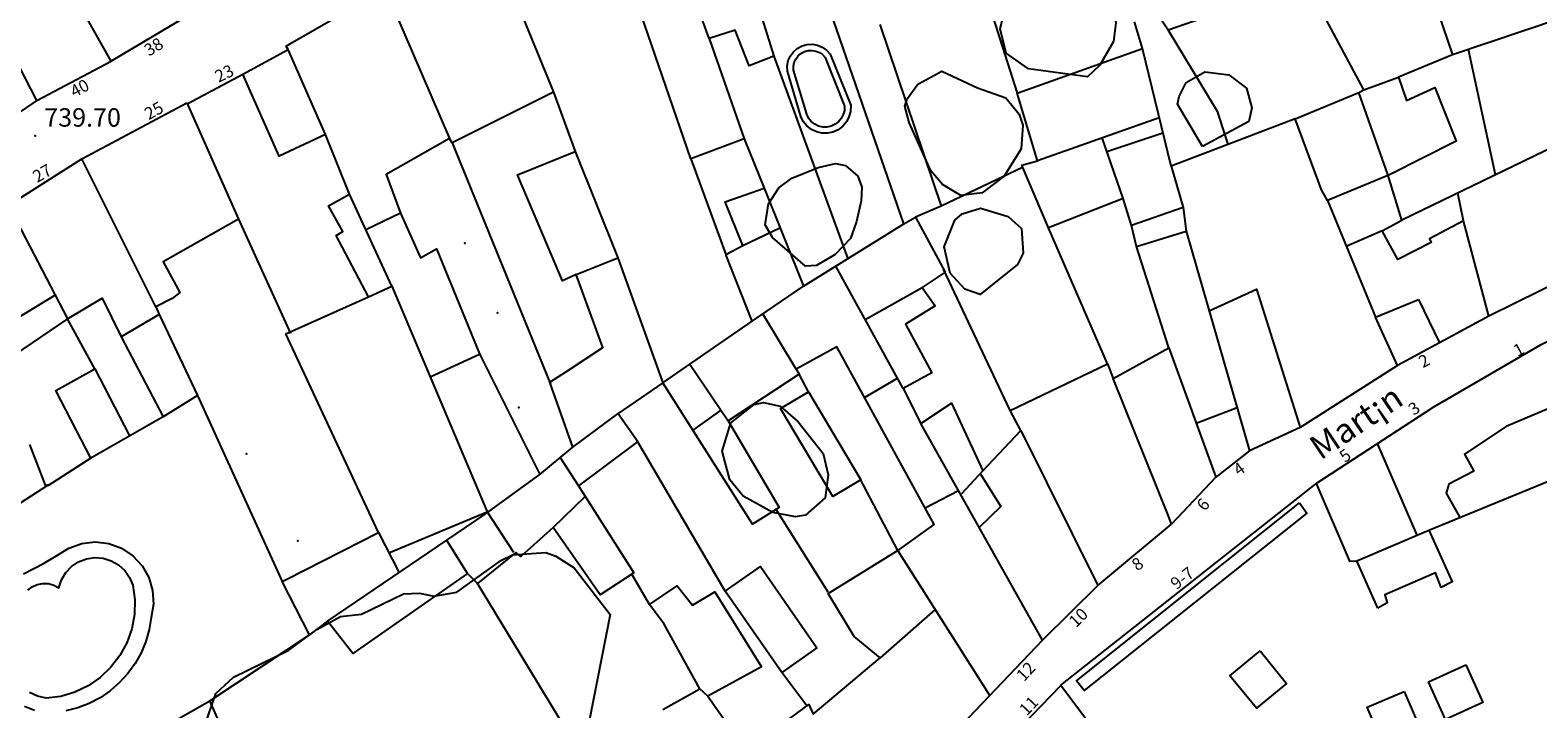
# Model space of a CAD drawing. Extents: x 277586 to 278313, y 4653697 to 4654203.
# Drawn here: x 277850 to 277972, y 4653807 to 4653862 of the extents above; entities that cross this region are included whole.
import ezdxf

# ---------------------------------------------------------------- set-up
doc = ezdxf.new("R2010")
doc.units = 0
doc.header["$MEASUREMENT"] = 0
for name, color, linetype in [('028112', 7, 'CONTINUOUS'), ('037105', 5, 'CONTINUOUS'), ('140302', 1, 'CONTINUOUS'), ('140501', 7, 'CONTINUOUS'), ('160101', 1, 'CONTINUOUS'), ('160301', 1, 'CONTINUOUS'), ('160302', 1, 'CONTINUOUS'), ('160307', 1, 'CONTINUOUS'), ('167202', 3, 'CONTINUOUS'), ('168153', 3, 'CONTINUOUS'), ('189301', 7, 'CONTINUOUS'), ('189401', 7, 'CONTINUOUS')]:
    doc.layers.add(name, color=color, linetype=linetype)

msp = doc.modelspace()

# ---------------------------------------------------------------- linework, layer by layer
at = {"layer": '028112'}
msp.add_point((277849.94, 4653853.77, 739.7), dxfattribs=at)
at = {"layer": '037105'}
for points in [[(277911.77, 4653859.13, 739.05), (277911.76, 4653859.44, 739.05), (277911.82, 4653859.75, 739.05), (277911.95, 4653860.03, 739.05), (277912.14, 4653860.28, 739.05), (277912.37, 4653860.49, 739.05), (277912.65, 4653860.64, 739.05), (277912.95, 4653860.72, 739.05), (277913.27, 4653860.74, 739.05), (277913.58, 4653860.68, 739.05), (277913.87, 4653860.57, 739.05), (277914.12, 4653860.39, 739.05), (277914.34, 4653860.16, 739.05), (277915.93, 4653856.19, 739.05), (277915.91, 4653855.84, 739.05), (277915.82, 4653855.5, 739.05), (277915.66, 4653855.19, 739.05), (277915.43, 4653854.92, 739.05), (277915.15, 4653854.71, 739.05), (277914.83, 4653854.56, 739.05), (277914.49, 4653854.49, 739.05), (277914.14, 4653854.49, 739.05), (277913.8, 4653854.57, 739.05), (277913.49, 4653854.72, 739.05), (277913.21, 4653854.94, 739.05), (277912.99, 4653855.21, 739.05), (277912.84, 4653855.53, 739.05), (277911.77, 4653859.13, 739.05)], [(277849.34, 4653816.73, 740.25), (277849.7, 4653817.01, 740.25), (277850.12, 4653817.2, 740.25), (277850.57, 4653817.29, 740.25), (277851.03, 4653817.27, 740.25), (277851.47, 4653817.15, 740.25), (277851.88, 4653816.93, 740.25), (277852.09, 4653817.58, 740.25), (277852.44, 4653818.17, 740.25), (277852.92, 4653818.66, 740.25), (277853.49, 4653819.05, 740.25), (277854.13, 4653819.29, 740.25), (277854.81, 4653819.39, 740.25), (277855.49, 4653819.34, 740.25), (277856.15, 4653819.14, 740.25), (277856.75, 4653818.8, 740.25), (277857.26, 4653818.34, 740.25), (277857.65, 4653817.78, 740.25), (277857.92, 4653817.15, 740.25), (277858.07, 4653815.96, 740.24), (277858.04, 4653814.76, 740.24), (277857.82, 4653813.58, 740.24), (277857.42, 4653812.45, 740.24), (277856.84, 4653811.4, 740.24), (277856.12, 4653810.45, 740.23), (277855.25, 4653809.62, 740.23), (277854.26, 4653808.94, 740.23), (277853.18, 4653808.43, 740.23), (277852.03, 4653808.08, 740.23), (277850.85, 4653807.93, 740.23), (277850.14, 4653808.1, 740.23), (277849.49, 4653808.41, 740.24)]]:
    msp.add_polyline3d(points, dxfattribs=at)
at = {"layer": '140302'}
for points in [[(277904.89, 4653861.7, 747.36), (277899.95, 4653875.3, 746.16)], [(277856.14, 4653859.86, 746.56), (277850.41, 4653870.05, 746.21)], [(277957.69, 4653864.13, 736.82), (277956.26, 4653867.24, 736.73), (277942.31, 4653862.38, 737.56), (277941.54, 4653863.53, 737.5)], [(277878.47, 4653865.76, 747.06), (277883.72, 4653853.55, 746.53)], [(277974.2, 4653863.32, 736.92), (277965.49, 4653860.38, 736.48)], [(277942.31, 4653862.38, 737.49), (277946.29, 4653855.78, 737.79), (277947.16, 4653853.06, 737.87)], [(277873.61, 4653853.88, 744.12), (277870.56, 4653860.82, 744.2)], [(277942.54, 4653851.3, 744.63), (277940.2, 4653860.88, 740.06)], [(277968.98, 4653850.59, 735.21), (277966.79, 4653860.82, 735.08)], [(277952.66, 4653855.16, 738.93), (277957.85, 4653857.3, 739.11)], [(277941.57, 4653855.25, 741.29), (277931.66, 4653851.74, 741.48)], [(277938.63, 4653848.66, 744.42), (277936.91, 4653853.6, 745.12)], [(277937.29, 4653852.49, 745.14), (277941.87, 4653854.01, 745.42)], [(277975.46, 4653853.73, 735.13), (277961.34, 4653846.89, 736.05)], [(277859.78, 4653839.83, 742.14), (277853.76, 4653851.89, 742.92)], [(277879.02, 4653841.52, 744.12), (277875.58, 4653849.01, 744.12)], [(277966.37, 4653846.84, 735.67), (277965.9, 4653849.1, 735.66)], [(277847.77, 4653848.1, 743.2), (277852.58, 4653838.86, 743.2)], [(277879.73, 4653847.48, 743.38), (277876.91, 4653846.11, 744.01)], [(277920.76, 4653846.59, 742.13), (277921.7, 4653847.14, 742.13)], [(277907.62, 4653844.84, 741.06), (277910.66, 4653846.27, 741.06)], [(277894.05, 4653842.48, 741.9), (277897.45, 4653843.84, 742.54)], [(277920.71, 4653833.17, 742.47), (277915.21, 4653843.14, 744.29)], [(277877.13, 4653840.65, 744.44), (277879.02, 4653841.52, 744.35), (277886.78, 4653823.12, 743.07), (277888.93, 4653819.84, 742.35)], [(277908.39, 4653838.67, 742.26), (277912.59, 4653841.51, 742.25)], [(277917.6, 4653838.8, 743.21), (277922.26, 4653841.4, 743.21)], [(277851.57, 4653840.78, 743.19), (277839.3, 4653833.32, 743.18)], [(277852.58, 4653838.86, 743.29), (277855.42, 4653840.53, 742.77), (277856.97, 4653837.38, 742.77)], [(277911.99, 4653834.76, 741.63), (277909.25, 4653839.25, 742.22)], [(277942.35, 4653836.5, 744.13), (277946.18, 4653825.96, 742.31)], [(277886.18, 4653835.94, 742.82), (277882.14, 4653834.11, 742.97)], [(277903.31, 4653835.17, 742.39), (277906.45, 4653830.53, 741.42)], [(277854.8, 4653834.78, 743.25), (277857.62, 4653829.38, 743.35)], [(277912.98, 4653832.91, 741.63), (277912.22, 4653834.34, 741.63)], [(277917.56, 4653832.43, 741.61), (277920.24, 4653834.01, 742.42)], [(277942.29, 4653822.84, 746.97), (277937.81, 4653833.98, 746.79)], [(277978.18, 4653833.58, 748.12), (277969.85, 4653830.08, 750.61), (277966.45, 4653827.83, 750.63), (277967.21, 4653826.45, 750.62), (277965.19, 4653825.37, 749.94), (277964.96, 4653824.65, 749.94), (277966.08, 4653822.67, 749.95)], [(277893.77, 4653828.4, 743.34), (277897.48, 4653831.13, 743.33)], [(277905.85, 4653831.41, 742.28), (277903.55, 4653829.78, 741.58)], [(277947.92, 4653831.59, 744.29), (277944.58, 4653830.33, 744.24)], [(277932.07, 4653812.67, 744.79), (277922.14, 4653830.31, 742.47)], [(277930.28, 4653829.76, 746.78), (277936.56, 4653817.13, 746.77)], [(277962.6, 4653821.22, 750.66), (277959.36, 4653828.69, 747.74)], [(277892.74, 4653827.55, 742.31), (277894.23, 4653825.23, 742.3)], [(277963.55, 4653821.63, 750.35), (277978.78, 4653827.89, 748.51)], [(277927.19, 4653826.47, 744.25), (277925.46, 4653824.6, 744.24)], [(277926.98, 4653826.24, 744.24), (277928.67, 4653823.55, 744.68), (277926.9, 4653821.86, 744.68)], [(277873.79, 4653814.2, 742.29), (277886.64, 4653822.93, 743.28), (277891.08, 4653826.18, 742.31)], [(277927.77, 4653808.16, 742), (277920.27, 4653819.97, 741.99), (277917.2, 4653825.81, 741.63)], [(277954.37, 4653825.42, 747.62), (277957.08, 4653819.11, 750.72), (277957.68, 4653819.13, 750.72)], [(277892.18, 4653821.86, 742.28), (277894.77, 4653824.38, 742.27)], [(277922.49, 4653823.45, 741.46), (277925.2, 4653824.85, 742.31)], [(277953.02, 4653823.85, 748.69), (277953.61, 4653823.01, 749.65), (277935.45, 4653808.57, 749.65), (277934.83, 4653809.34, 748.56), (277953.02, 4653823.85, 748.69)], [(277878.78, 4653819.77, 744.02), (277886.78, 4653823.12, 744.01)], [(277942.58, 4653822.13, 746.99), (277942.29, 4653822.84, 746.97)], [(277877.94, 4653821.45, 743.06), (277879.58, 4653818.2, 743.05)], [(277885.18, 4653818.09, 742.5), (277883.5, 4653820.79, 743.09)], [(277923.31, 4653815.17, 743.94), (277918.82, 4653811.23, 743.93)], [(277904.79, 4653808.11, 741.89), (277904.13, 4653808.7, 741.89)], [(277933.54, 4653808.99, 747.99), (277938.33, 4653802.62, 750.77)]]:
    msp.add_polyline3d(points, dxfattribs=at)
at = {"layer": '140501'}
for points in [[(277959.38, 4653815.26, 750.46), (277957.68, 4653819.13, 750.52), (277963.55, 4653821.63, 750.42), (277965.44, 4653817.41, 750.49), (277964.56, 4653816.96, 750.49), (277964.09, 4653818.16, 750.49), (277959.97, 4653816.36, 750.48), (277960.16, 4653815.71, 750.44), (277959.38, 4653815.26, 750.46)], [(277949.79, 4653811.79, 750.36), (277951.96, 4653809.14, 750.52), (277949.49, 4653807.12, 750.46), (277947.32, 4653809.76, 750.36), (277949.79, 4653811.79, 750.36)], [(277966.57, 4653810.64, 750.36), (277967.95, 4653807.57, 750.44), (277964.91, 4653806.2, 750.44), (277963.52, 4653809.27, 750.36), (277966.57, 4653810.64, 750.36)], [(277961.55, 4653808.49, 750.44), (277962.9, 4653805.32, 750.44), (277959.89, 4653804.03, 750.42), (277958.53, 4653807.2, 750.44), (277961.55, 4653808.49, 750.44)]]:
    msp.add_polyline3d(points, dxfattribs=at)
at = {"layer": '160101'}
for points in [[(277911.27, 4653859.04, 739.05), (277911.25, 4653859.47, 739.05), (277911.34, 4653859.9, 739.05), (277911.51, 4653860.28, 739.05), (277911.76, 4653860.61, 739.05), (277912.07, 4653860.9, 739.05), (277912.46, 4653861.1, 739.05), (277912.86, 4653861.21, 739.05), (277913.3, 4653861.24, 739.05), (277913.71, 4653861.16, 739.05), (277914.1, 4653861.01, 739.05), (277914.44, 4653860.76, 739.05), (277914.76, 4653860.43, 739.05), (277916.43, 4653856.27, 739.05), (277916.4, 4653855.76, 739.05), (277916.28, 4653855.31, 739.05), (277916.07, 4653854.9, 739.05), (277915.77, 4653854.55, 739.05), (277915.4, 4653854.27, 739.05), (277914.98, 4653854.08, 739.05), (277914.54, 4653853.99, 739.05), (277914.08, 4653853.99, 739.05), (277913.63, 4653854.09, 739.05), (277913.22, 4653854.29, 739.05), (277912.85, 4653854.58, 739.05), (277912.56, 4653854.94, 739.05), (277912.37, 4653855.35, 739.05), (277911.27, 4653859.04, 739.05)], [(277849.01, 4653818.08, 740.24), (277850.63, 4653818.91, 740.21), (277851.78, 4653819.58, 740.17), (277852.7, 4653820.17, 740.17), (277853.75, 4653820.54, 740.18), (277854.85, 4653820.67, 740.19), (277855.94, 4653820.53, 740.19), (277856.98, 4653820.15, 740.2), (277857.9, 4653819.53, 740.21), (277858.66, 4653818.73, 740.22), (277859.21, 4653817.77, 740.22), (277859.52, 4653816.71, 740.23), (277859.59, 4653815.6, 740.24), (277859.4, 4653814.52, 740.25), (277859.23, 4653813.52, 740.25), (277858.96, 4653812.56, 740.25), (277858.58, 4653811.63, 740.25), (277858.09, 4653810.75, 740.25), (277857.5, 4653809.94, 740.25), (277856.83, 4653809.2, 740.25), (277856.07, 4653808.54, 740.25), (277855.24, 4653807.97, 740.25), (277854.35, 4653807.51, 740.25), (277853.42, 4653807.15, 740.25), (277852.45, 4653806.9, 740.25)], [(277849.89, 4653806.93, 740.25), (277849.09, 4653807.25, 740.25)]]:
    msp.add_polyline3d(points, dxfattribs=at)
at = {"layer": '160301'}
for points in [[(277891.84, 4653878.3, 743.09), (277887.01, 4653876.47, 743), (277873.87, 4653869.97, 743.97), (277867.76, 4653866.78, 743.71), (277856.14, 4653859.86, 746.24)], [(277907.44, 4653868.99, 743.32), (277910.15, 4653860.27, 741.05), (277908.16, 4653859.48, 741.05), (277907.01, 4653862.39, 742.17), (277904.89, 4653861.7, 742.17), (277907.73, 4653853.53, 745.28), (277903.38, 4653851.89, 745.15), (277895.88, 4653873.8, 746.03)], [(277887.02, 4653870.01, 747.06), (277892.2, 4653857.33, 746.71), (277883.93, 4653853.2, 746.44), (277883.72, 4653853.55, 743.5), (277878.55, 4653850.62, 743.44), (277879.73, 4653847.48, 743.39), (277881.37, 4653843.82, 742.56), (277882.66, 4653844.55, 742.41), (277886.16, 4653836, 742.54), (277891.08, 4653826.18, 742.21), (277893.77, 4653828.4, 743.17), (277891.91, 4653833.69, 741.46), (277893.25, 4653834.55, 741.46), (277896.22, 4653836.51, 741.39), (277894.05, 4653842.48, 741.91), (277892.94, 4653841.95, 741.74), (277889.26, 4653850.58, 741.61), (277893.96, 4653852.5, 742.41), (277897.45, 4653843.84, 742.41), (277901.1, 4653833.65, 743.13), (277897.48, 4653831.13, 741.85), (277899.06, 4653828.86, 741.25), (277894.23, 4653825.23, 741.53), (277898.75, 4653818.16, 742.45), (277896, 4653816.37, 741.64), (277892.18, 4653821.86, 741.29), (277889.54, 4653819.47, 742.63), (277889.12, 4653819.82, 742.5), (277886.01, 4653817.28, 742.29), (277885.18, 4653818.09, 741.45), (277875.84, 4653811.57, 740.82), (277873.79, 4653814.2, 742.21), (277872.32, 4653813.1, 742.12), (277870.08, 4653817.45, 741.42), (277870.41, 4653817.6, 741.42), (277877.94, 4653821.45, 744.02), (277870.37, 4653837.63, 743.94), (277877.13, 4653840.65, 742.7), (277874.49, 4653845.65, 742.54), (277875.04, 4653845.96, 742.55), (277873.86, 4653848.06, 742.55), (277875.58, 4653849.01, 744.15), (277873.61, 4653853.88, 743.45), (277869.85, 4653852.12, 742.79), (277866.87, 4653858.8, 742.8), (277870.56, 4653860.82, 744.14), (277870.42, 4653861.09, 744.11), (277870.91, 4653861.37, 744.11), (277878.47, 4653865.76, 746.92)], [(277850.08, 4653856.65, 746.11), (277844.59, 4653867.3, 745.95)], [(277963.5, 4653866.21, 736.28), (277965.49, 4653860.38, 736.37), (277961.07, 4653858.54, 733.96), (277961.74, 4653856.64, 733.88), (277964.05, 4653857.7, 734.08), (277965.78, 4653853.34, 734.17), (277960.33, 4653850.6, 738.24), (277955.29, 4653848.5, 738.07), (277954.79, 4653849.38, 738.07), (277952.66, 4653855.16, 738.69), (277942.54, 4653851.3, 744.38), (277943.52, 4653847.92, 744.38), (277939.31, 4653846.47, 744.25), (277938.63, 4653848.66, 740.9), (277932.56, 4653846.28, 740.9), (277930.37, 4653851.38, 741.23), (277931.66, 4653851.74, 740.94), (277929.98, 4653857.25, 739.88), (277940.2, 4653860.88, 739.91), (277939.55, 4653863.07, 737.06)], [(277907.97, 4653803.7, 742.02), (277913.01, 4653807.43, 742.02), (277913.37, 4653806.62, 741.82), (277918.82, 4653811.23, 743.72), (277916.7, 4653812.97, 743.13), (277914.58, 4653816.48, 742.01), (277920.44, 4653820.07, 741.89), (277923.24, 4653822.09, 741.25), (277915.3, 4653836.56, 740.59), (277911.99, 4653834.76, 741.41), (277912.22, 4653834.34, 741.41), (277906.45, 4653830.53, 741.36), (277910.6, 4653823.47, 740.79), (277908.42, 4653822.13, 740.22), (277901.1, 4653833.65, 741.49), (277908.39, 4653838.67, 742.19), (277906.25, 4653844.1, 741.07), (277907.62, 4653844.84, 740.45), (277906.2, 4653848.4, 740.39), (277909.37, 4653849.5, 741.05), (277912.59, 4653841.51, 742.22), (277920.76, 4653846.59, 741.42), (277915.02, 4653863.2, 741.16)], [(277976.85, 4653843.22, 734.98), (277968.44, 4653839.07, 735.44), (277966.37, 4653846.84, 735.33), (277963.6, 4653845.38, 735.33), (277963.73, 4653845.08, 735.33), (277961.03, 4653843.68, 735.42), (277959.74, 4653846.03, 735.87), (277961.34, 4653846.89, 735.88), (277960.2, 4653850.61, 738.27), (277957.85, 4653857.3, 738.73), (277958.24, 4653857.51, 735.45), (277955.18, 4653863.24, 737.41)], [(277918.81, 4653862.84, 742.04), (277923.79, 4653848.03, 742.16), (277921.7, 4653847.14, 744.12), (277924.13, 4653842.65, 743.13), (277922.26, 4653841.4, 740.57), (277923.3, 4653839.91, 740.34), (277920.88, 4653838.42, 740.13), (277923.03, 4653834.45, 740.15), (277920.71, 4653833.17, 742.39), (277922.14, 4653830.31, 740.98), (277924.64, 4653831.98, 740.35), (277927.19, 4653826.47, 744.27), (277930.28, 4653829.76, 747.33), (277929.41, 4653831.39, 746.56), (277937.36, 4653835.2, 746.56), (277937.81, 4653833.98, 739.74), (277942.35, 4653836.5, 745.7), (277939.72, 4653844.74, 743.78), (277943.77, 4653846.01, 743.76), (277948.93, 4653828.09, 742.35), (277946.18, 4653825.96, 742.17), (277942.58, 4653822.13, 746.79)], [(277850.08, 4653856.65, 742.09), (277856.14, 4653859.86, 746.56)], [(277862.32, 4653856.47, 742.71), (277866.51, 4653846.98, 741.95), (277860.39, 4653843.49, 741.83), (277861.74, 4653841, 741.84), (277861.12, 4653840.52, 741.85), (277859.78, 4653839.83, 742.04), (277860.05, 4653839.22, 742.04), (277856.97, 4653837.38, 742.62), (277860.39, 4653830.86, 742.71), (277854.48, 4653827.49, 740.77), (277851.62, 4653833.01, 740.77), (277854.8, 4653834.78, 743.29), (277852.58, 4653838.86, 742.26), (277843.15, 4653832.46, 742.76)], [(277847.65, 4653848.02, 742.93), (277853.76, 4653851.89, 742.86), (277862.32, 4653856.47, 742.71)], [(277962.71, 4653840.43, 736.2), (277964.41, 4653836.89, 736.41), (277961, 4653835.06, 737.08), (277959.19, 4653838.98, 736.47), (277962.71, 4653840.43, 736.2)], [(277933.54, 4653808.99, 747.71), (277954.46, 4653825.49, 747.64), (277963.95, 4653831.69, 747.63), (277972.71, 4653836.75, 747.66), (277976.64, 4653838.78, 747.69)], [(277912.98, 4653832.91, 741.4), (277917.26, 4653825.72, 741.49), (277914.97, 4653824.36, 740.88), (277910.69, 4653831.54, 741.4), (277912.98, 4653832.91, 741.4)], [(277849.5, 4653828.62, 741.81), (277850.76, 4653825.3, 743.52), (277851.04, 4653825.32, 743.37), (277845.93, 4653822.05, 747.17)], [(277936.56, 4653817.13, 744.53), (277942.58, 4653822.13, 746.79)], [(277910.8, 4653810.03, 741.56), (277906.18, 4653816.66, 741.69), (277909.06, 4653818.66, 740.98), (277913.67, 4653812.03, 741.56), (277910.8, 4653810.03, 741.56)], [(277936.56, 4653817.13, 744.53), (277932.07, 4653812.67, 744.53), (277919.46, 4653799.44, 741.85), (277912.87, 4653792.71, 744.45), (277909.84, 4653789.45, 744.26), (277909.25, 4653790.18, 742.34), (277905.4, 4653787.03, 749.45), (277898.11, 4653780.65, 749.33)], [(277901.11, 4653807.01, 745.65), (277904.13, 4653808.7, 743.28), (277901.23, 4653813.97, 741.15), (277900.03, 4653815.57, 740.95), (277902.27, 4653817.1, 740.45), (277903.53, 4653815.51, 742.31), (277905.34, 4653816.6, 741.77), (277909.14, 4653810.49, 741.95), (277904.79, 4653808.11, 742.78), (277906.37, 4653805.82, 741.69)], [(277936.63, 4653817.21, 744.53), (277936.56, 4653817.14, 744.53)], [(277908.29, 4653782.51, 741.94), (277907.83, 4653783.42, 741.89), (277913.74, 4653788.57, 743.71), (277924.06, 4653799.16, 745.29), (277933.56, 4653808.97, 747.87), (277933.54, 4653808.99, 747.86)]]:
    msp.add_polyline3d(points, dxfattribs=at)
at = {"layer": '160302'}
for points in [[(277926.21, 4653869.12, 739.07), (277929.98, 4653857.25, 739.95)], [(277910.15, 4653860.27, 741.86), (277916.19, 4653843.74, 741.33)], [(277862.35, 4653856.38, 742.76), (277866.87, 4653858.8, 742.76)], [(277958.24, 4653857.51, 735.35), (277961.07, 4653858.54, 735.34)], [(277892.2, 4653857.33, 742.07), (277893.96, 4653852.5, 742.31)], [(277850.08, 4653856.65, 742.09), (277843.56, 4653852.24, 742.16)], [(277907.73, 4653853.53, 741.01), (277909.37, 4653849.5, 741)], [(277883.93, 4653853.2, 741.75), (277891.95, 4653833.54, 741.37)], [(277903.38, 4653851.89, 740.07), (277906.25, 4653844.1, 741.09)], [(277930.44, 4653851.19, 741.24), (277923.79, 4653848.03, 742.04)], [(277955.29, 4653848.5, 737.97), (277959.19, 4653838.98, 737.03)], [(277943.52, 4653847.92, 744.31), (277943.77, 4653846.01, 744.3)], [(277866.51, 4653846.98, 742.13), (277870.77, 4653837.66, 742.13)], [(277937.36, 4653835.2, 740.59), (277932.56, 4653846.28, 740.96)], [(277939.72, 4653844.74, 744.29), (277939.31, 4653846.47, 744.28)], [(277959.74, 4653846.03, 737.02), (277956.81, 4653844.76, 737.01)], [(277929.41, 4653831.39, 740.86), (277923.98, 4653842.91, 740.76)], [(277860.05, 4653839.22, 742.17), (277863.18, 4653832.6, 740.48), (277870.08, 4653817.45, 741.37)], [(277968.44, 4653839.07, 735.64), (277964.41, 4653836.89, 735.63)], [(277961, 4653835.06, 736.89), (277953.06, 4653829.99, 737.01)], [(277863.18, 4653832.6, 740.48), (277860.39, 4653830.86, 740.48)], [(277906.18, 4653816.66, 741.56), (277899.01, 4653828.92, 741.11)], [(277854.57, 4653827.54, 740.84), (277850.99, 4653825.25, 740.83)], [(277914.59, 4653816.58, 742.12), (277910.35, 4653823.31, 740.85)], [(277900.03, 4653815.57, 740.93), (277898.58, 4653818.05, 740.92)], [(277894.89, 4653802.64, 741.58), (277886.01, 4653817.28, 742.32)], [(277873.3, 4653787.19, 742.47), (277864.18, 4653807.71, 741.12), (277872.32, 4653813.1, 742.01)], [(277912.85, 4653807.31, 742.14), (277910.8, 4653810.03, 742.14)], [(277852.97, 4653801.34, 741.44), (277864.18, 4653807.71, 741.43)]]:
    msp.add_polyline3d(points, dxfattribs=at)
at = {"layer": '160307'}
msp.add_polyline3d([(277945.64, 4653839.51, 738.55), (277949.49, 4653841.28, 737.05), (277953.06, 4653829.99, 738.21), (277948.93, 4653828.09, 742.16)], dxfattribs=at)
at = {"layer": '167202'}
for points in [[(277930.93, 4653859.24, 738.25), (277929.1, 4653860.52, 738.24), (277928.6, 4653862.49, 738.24), (277929.15, 4653864.76, 738.24), (277930.96, 4653866.41, 738.24), (277933.6, 4653866.71, 738.24), (277936.27, 4653865.71, 738.24), (277937.86, 4653863.74, 738.24), (277938.04, 4653862.97, 738.24), (277937.84, 4653861.47, 738.24), (277936.74, 4653859.52, 738.24), (277935.72, 4653858.59, 738.24), (277930.93, 4653859.24, 738.25)], [(277921.18, 4653854.85, 739.35), (277920.83, 4653856.18, 739.35), (277921.03, 4653856.79, 739.35), (277921.91, 4653857.97, 739.35), (277923.86, 4653859.04, 739.35), (277926.76, 4653857.69, 739.35), (277929.06, 4653856.87, 739.35), (277930.17, 4653855.54, 739.35), (277930.45, 4653854.64, 739.35), (277930.33, 4653852.72, 739.35), (277928.94, 4653850.47, 739.35), (277927.13, 4653849.12, 739.35), (277925.39, 4653848.9, 739.35), (277923.92, 4653849.81, 739.35), (277922.95, 4653850.92, 739.35), (277921.18, 4653854.85, 739.35)], [(277945.11, 4653852.9, 738.04), (277943.07, 4653856.35, 738.03), (277943.21, 4653856.99, 738.03), (277943.77, 4653858.12, 738.03), (277945.29, 4653858.98, 738.03), (277947.24, 4653858.75, 738.03), (277948.7, 4653857.66, 738.03), (277949.12, 4653856.05, 738.03), (277948.87, 4653854.95, 738.03), (277945.11, 4653852.9, 738.04)], [(277910.04, 4653845.48, 741.26), (277909.44, 4653846.52, 741.26), (277909.72, 4653848.22, 741.26), (277910.57, 4653849.54, 741.26), (277911.62, 4653850.31, 741.26), (277913.78, 4653851.18, 741.26), (277915.18, 4653851.52, 741.26), (277916.01, 4653851.34, 741.26), (277917, 4653850.48, 741.26), (277917.32, 4653849.59, 741.26), (277917.28, 4653848.48, 741.26), (277916.9, 4653846.8, 741.26), (277916.4, 4653845.41, 741.26), (277915.16, 4653844.09, 741.26), (277913.65, 4653843.19, 741.26), (277912.74, 4653843.14, 741.26), (277910.04, 4653845.48, 741.26)], [(277927.82, 4653841.53, 739.42), (277926.98, 4653840.85, 739.42), (277925.72, 4653841.28, 739.42), (277924.52, 4653842.58, 739.42), (277924.05, 4653844.72, 739.42), (277924.91, 4653846.91, 739.42), (277925.51, 4653847.4, 739.42), (277927, 4653847.87, 739.42), (277929.27, 4653847.2, 739.42), (277930.35, 4653846.21, 739.42), (277930.49, 4653844.21, 739.42), (277930.01, 4653843.29, 739.42), (277927.82, 4653841.53, 739.42)], [(277914.19, 4653827.89, 741.39), (277914.59, 4653826.13, 741.39), (277914.33, 4653824.26, 741.39), (277912.75, 4653822.84, 741.39), (277911.92, 4653822.72, 741.39), (277910.07, 4653823.06, 741.39), (277907.65, 4653824.4, 741.39), (277906.58, 4653825.73, 741.39), (277905.94, 4653828.07, 741.39), (277906.65, 4653830.38, 741.39), (277908.56, 4653831.88, 741.39), (277909.31, 4653832.04, 741.39), (277910.68, 4653831.73, 741.39), (277912.15, 4653830.47, 741.39), (277914.19, 4653827.89, 741.39)], [(277863.77, 4653805.7, 741.39), (277864.68, 4653808.32, 741.39), (277866.11, 4653809.66, 741.39), (277870.63, 4653811.86, 741.39), (277872.91, 4653813.53, 741.39), (277874.83, 4653814.6, 741.39), (277876.56, 4653814.79, 741.39), (277879.98, 4653816.44, 741.39), (277881.28, 4653816.49, 741.39), (277882.44, 4653816.25, 741.39), (277884.32, 4653816.57, 741.39), (277887.97, 4653819.18, 741.39), (277888.87, 4653819.62, 741.39), (277891.57, 4653819.81, 741.39), (277892.4, 4653819.52, 741.39), (277893.89, 4653818.56, 741.39), (277896.83, 4653814.75, 741.39), (277894.75, 4653804.27, 741.39)]]:
    msp.add_polyline3d(points, dxfattribs=at)
at = {"layer": '168153'}
for p in [(277884.98, 4653845.03, 740.7), (277887.63, 4653839.35, 740.7), (277889.37, 4653831.64, 740.76), (277867.18, 4653827.85, 740.69), (277871.37, 4653820.77, 740.9)]:
    msp.add_point(p, dxfattribs=at)

# ---------------------------------------------------------------- texts
at = {"layer": '028112'}
msp.add_text('739.70', height=1.5, dxfattribs=at).set_placement((277850.69, 4653854.52, 739.7))
at = {"layer": '189301'}
msp.add_text('Mart¡n', height=1.99, rotation=33.99, dxfattribs=at).set_placement((277954.72, 4653827.29, 744.16))
at = {"layer": '189401'}
for s, rotation, p in [('38', 31.18, (277859.22, 4653860.22)), ('23', 25.71, (277864.9, 4653858.09)), ('40', 28.42, (277853.15, 4653856.87)), ('25', 28.52, (277859.2, 4653855.04)), ('27', 30.01, (277850.12, 4653849.92)), ('1', 29.07, (277970.79, 4653835.74)), ('2', 28.8, (277963.07, 4653834.82)), ('3', 35.58, (277962.33, 4653830.94)), ('5', 35.58, (277956.71, 4653827.09)), ('4', 35.46, (277948.06, 4653826.01)), ('6', 50.29, (277945.29, 4653823.12)), ('8', 35.37, (277939.78, 4653818.26)), ('9-7', 37.53, (277942.97, 4653816.73)), ('10', 44.58, (277934.79, 4653813.63)), ('12', 47.33, (277930.55, 4653809.23)), ('11', 46.04, (277930.77, 4653806.44))]:
    msp.add_text(s, height=0.99, rotation=rotation, dxfattribs=at).set_placement(p)

doc.saveas('drawing.dxf')
